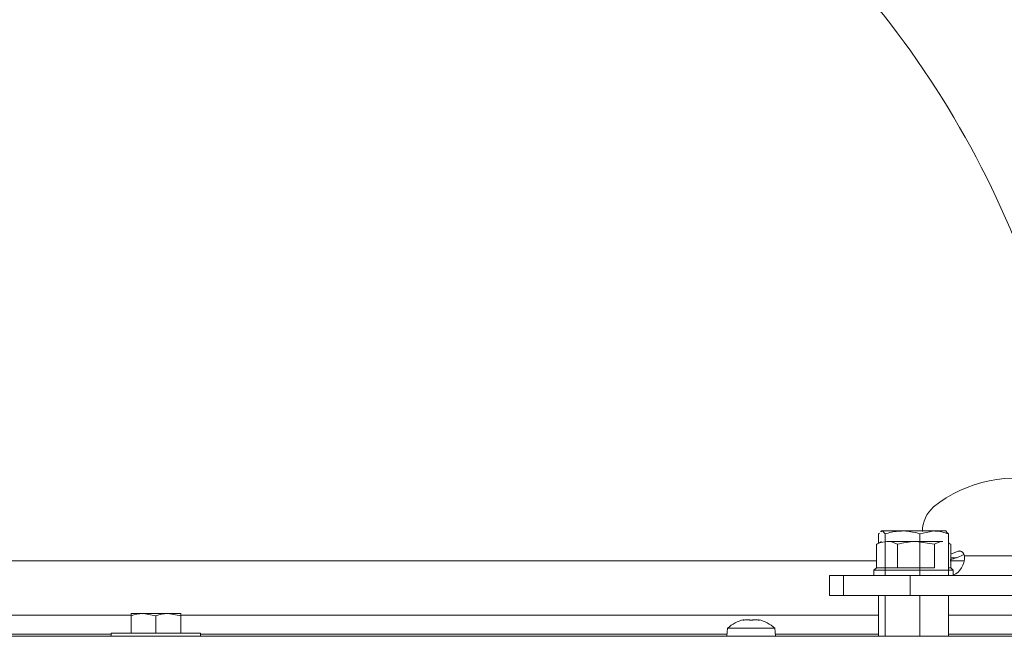
# Model space of a CAD drawing. Extents: x 12128 to 14707, y -1419 to 1551.
# Drawn here: x 12741 to 12939, y 1249 to 1374 of the extents above; entities that cross this region are included whole.
import ezdxf

# ---------------------------------------------------------------- set-up
doc = ezdxf.new("R2010")
doc.units = 0
doc.header["$LTSCALE"] = 5

msp = doc.modelspace()

# ---------------------------------------------------------------- linework, layer by layer
at = {"color": 7, "linetype": 'Continuous', "lineweight": 15}
for p, q in [((12914.33, 1270.66), (12914.18, 1270.57)), ((12914.23, 1270.49), (12914.42, 1270.66)), ((12914.42, 1270.66), (12914.33, 1270.66)), ((12918.59, 1270.66), (12914.42, 1270.66)), ((12924.99, 1270.66), (12918.59, 1270.66)), ((12922.11, 1270.08), (12924.99, 1270.66)), ((12927.33, 1270.66), (12924.99, 1270.66)), ((12927.48, 1270.57), (12927.33, 1270.66)), ((12927.87, 1270.08), (12927.42, 1270.49)), ((12913.78, 1270.08), (12913.97, 1270.25)), ((12759.09, 1250.03), (12759.09, 1249.43)), ((12777.09, 1250.03), (12759.09, 1250.03)), ((12777.09, 1249.43), (12777.09, 1250.03))]:
    msp.add_line(p, q, dxfattribs=at)
at = {"linetype": 'Continuous', "lineweight": 15}
for p, q in [((12914.33, 1268.56), (12913.59, 1268.13)), ((12913.78, 1270.08), (12913.78, 1268.24)), ((12915.07, 1270.08), (12915.07, 1261.66)), ((12915.46, 1268.56), (12921.32, 1268.56)), ((12925.07, 1267.98), (12921.32, 1268.56)), ((12921.32, 1268.56), (12926.69, 1268.56)), ((12922.11, 1270.08), (12922.11, 1261.66)), ((12927.87, 1270.08), (12927.87, 1261.66)), ((12913.34, 1267.98), (12913.62, 1268.08)), ((12913.34, 1263.26), (12913.34, 1267.98)), ((12917.58, 1263.26), (12917.58, 1267.98)), ((12925.07, 1263.26), (12925.07, 1267.98)), ((12928.07, 1268.13), (12927.87, 1268.24)), ((12928.31, 1267.98), (12928.04, 1268.08)), ((12928.31, 1263.26), (12928.31, 1267.98)), ((12929.78, 1266.6), (12928.31, 1265.98)), ((12929.78, 1266.6), (12930.38, 1266.6)), ((12641.83, 1264.66), (12913.43, 1264.66)), ((12928.22, 1264.66), (12930.99, 1264.66)), ((12928.31, 1265.28), (12929.47, 1265.28)), ((12930.99, 1265.92), (12929.47, 1265.28)), ((12944.52, 1265.66), (12931.06, 1265.66)), ((12931.06, 1265.66), (12931.08, 1265.44)), ((12913.33, 1263.26), (12912.83, 1262.76)), ((12912.83, 1262.76), (12912.83, 1261.66)), ((12928.83, 1262.76), (12912.83, 1262.76)), ((12913.33, 1263.26), (12925.07, 1263.26)), ((12913.34, 1263.26), (12913.35, 1263.26)), ((12917.58, 1263.26), (12917.59, 1263.26)), ((12917.58, 1263.26), (12917.58, 1263.26)), ((12925.06, 1263.26), (12925.07, 1263.26)), ((12925.07, 1263.26), (12925.07, 1263.26)), ((12927.87, 1263.26), (12928.33, 1263.26)), ((12928.83, 1262.76), (12928.33, 1263.26)), ((12928.83, 1261.66), (12928.83, 1262.76)), ((12903.9, 1261.66), (12903.9, 1257.66)), ((12903.9, 1261.66), (12906.69, 1261.66)), ((12906.69, 1261.66), (12906.69, 1257.66)), ((12906.69, 1261.66), (12920.12, 1261.66)), ((12920.12, 1261.66), (12920.12, 1257.66)), ((12920.12, 1261.66), (12941.69, 1261.66)), ((12906.69, 1257.66), (12903.9, 1257.66)), ((12920.12, 1257.66), (12906.69, 1257.66)), ((12913.78, 1257.66), (12913.78, 1249.43)), ((12915.07, 1257.66), (12915.07, 1249.43)), ((12920.12, 1257.66), (12941.69, 1257.66)), ((12922.11, 1257.66), (12922.11, 1249.43)), ((12927.87, 1257.66), (12927.87, 1249.43)), ((12763.09, 1253.66), (12622.75, 1253.66)), ((12768.09, 1253.58), (12765.59, 1254.03)), ((12773.09, 1253.58), (12770.59, 1254.03)), ((12913.78, 1253.66), (12773.09, 1253.66)), ((12886.42, 1252.66), (12886.42, 1252.68)), ((12886.59, 1252.68), (12886.59, 1252.77)), ((12887.34, 1252.77), (12887.34, 1252.77)), ((12888.84, 1252.77), (12888.84, 1252.77)), ((12889.59, 1252.77), (12889.59, 1252.77)), ((12889.59, 1252.68), (12889.59, 1252.77)), ((12889.77, 1252.66), (12889.77, 1252.68)), ((12968.09, 1253.66), (12927.87, 1253.66)), ((12883.34, 1251.06), (12883.19, 1249.43)), ((12888.09, 1251.06), (12883.34, 1251.06)), ((12892.85, 1251.06), (12888.09, 1251.06)), ((12892.99, 1249.43), (12892.85, 1251.06)), ((13111.59, 1249.43), (12424.59, 1249.43)), ((12759.09, 1249.87), (12652.95, 1249.87)), ((12759.09, 1250.03), (12759.09, 1249.43)), ((12777.09, 1250.03), (12759.09, 1250.03)), ((12777.09, 1249.43), (12777.09, 1250.03)), ((12883.23, 1249.87), (12777.09, 1249.87)), ((12913.78, 1249.87), (12892.95, 1249.87)), ((12963.23, 1249.87), (12927.87, 1249.87))]:
    msp.add_line(p, q, dxfattribs=at)
at = {"color": 0, "linetype": 'Continuous', "lineweight": 15}
for p, q in [((12763.09, 1254.03), (12765.59, 1254.03)), ((12763.09, 1250.03), (12763.09, 1253.58)), ((12768.09, 1253.58), (12765.59, 1254.03)), ((12765.59, 1254.03), (12770.59, 1254.03)), ((12768.09, 1250.03), (12768.09, 1253.58)), ((12773.09, 1253.58), (12770.59, 1254.03)), ((12770.59, 1254.03), (12773.09, 1254.03)), ((12773.09, 1250.03), (12773.09, 1253.58)), ((13191.59, 1249.43), (12344.59, 1249.43))]:
    msp.add_line(p, q, dxfattribs=at)
at = {"linetype": 'Continuous', "lineweight": 15, "flags": 128}
for points in [[(12886.59, 1252.77), (12886.59, 1252.77)], [(12889.59, 1252.77), (12889.59, 1252.77), (12889.59, 1252.77), (12889.59, 1252.77), (12889.59, 1252.77), (12889.59, 1252.77), (12889.59, 1252.77), (12889.59, 1252.77), (12889.59, 1252.77)], [(12889.59, 1252.77), (12889.59, 1252.77)]]:
    msp.add_lwpolyline(points, dxfattribs=at)
at = {"color": 0, "linetype": 'Continuous', "lineweight": 15}
msp.add_arc((12768.09, 1258.66), 187, 6.0561, 51.054, dxfattribs=at)
at = {"color": 7, "linetype": 'Continuous', "lineweight": 15}
for centre, radius, start, end in [((12941.46, 1254.76), 26.58, 74.7309, 128.6983), ((12929.17, 1270.57), 6.56, 131.2243, 179.8386)]:
    msp.add_arc(centre, radius, start, end, dxfattribs=at)
at = {"linetype": 'Continuous', "lineweight": 15}
for centre, radius, start, end in [((12930.07, 1265.71), 0.936, 18.1535, 108.135), ((12926.34, 1272.72), 8.07, 283.5151, 292.8508), ((12927.16, 1265.29), 3.92, 295.1567, 2.2135), ((12929.83, 1265.47), 1.24, 8.7886, 25.2148), ((12888.09, 1245.93), 7, 102.3736, 132.8093), ((12888.09, 1245.93), 7, 47.1907, 77.6071)]:
    msp.add_arc(centre, radius, start, end, dxfattribs=at)
at = {"color": 7, "linetype": 'Continuous', "lineweight": 15}
for points, knots in [([(12914.42, 1270.66), (12914.44, 1270.66), (12914.66, 1270.65), (12914.87, 1270.35), (12915.07, 1270.08)], [0, 0, 0, 0, 0.0702148, 1, 1, 1, 1]), ([(12915.07, 1270.08), (12915.92, 1270.31), (12917.08, 1270.62), (12918.28, 1270.65), (12918.59, 1270.66)], [0, 0, 0, 0, 0.735329, 1, 1, 1, 1]), ([(12918.59, 1270.66), (12919.48, 1270.59), (12920.68, 1270.51), (12921.82, 1270.17), (12922.11, 1270.08)], [0, 0, 0, 0, 0.747436, 1, 1, 1, 1]), ([(12924.99, 1270.66), (12925.06, 1270.66), (12926.04, 1270.65), (12926.99, 1270.35), (12927.87, 1270.08)], [0, 0, 0, 0, 0.070215, 1, 1, 1, 1])]:
    msp.add_open_spline(points, degree=3, knots=knots, dxfattribs=at)
at = {"linetype": 'Continuous', "lineweight": 15}
for points, knots in [([(12915.46, 1268.56), (12914.9, 1268.49), (12914.18, 1268.4), (12913.49, 1268.05), (12913.34, 1267.98)], [0, 0, 0, 0, 0.784106, 1, 1, 1, 1]), ([(12917.58, 1267.98), (12917.05, 1268.22), (12916.35, 1268.53), (12915.63, 1268.55), (12915.46, 1268.56)], [0, 0, 0, 0, 0.7643044, 1, 1, 1, 1]), ([(12921.32, 1268.56), (12921.24, 1268.56), (12919.97, 1268.55), (12918.73, 1268.25), (12917.58, 1267.98)], [0, 0, 0, 0, 0.070215, 1, 1, 1, 1]), ([(12926.69, 1268.56), (12926.65, 1268.56), (12926.1, 1268.55), (12925.57, 1268.25), (12925.07, 1267.98)], [0, 0, 0, 0, 0.0702148, 1, 1, 1, 1]), ([(12765.59, 1254.03), (12765.53, 1254.03), (12764.69, 1254.02), (12763.86, 1253.79), (12763.09, 1253.58)], [0, 0, 0, 0, 0.0702006, 1, 1, 1, 1]), ([(12763.09, 1253.58), (12763.09, 1253.77), (12763.09, 1254), (12763.09, 1254.02), (12763.09, 1254.03)], [0, 0, 0, 0, 0.778131, 1, 1, 1, 1]), ([(12770.59, 1254.03), (12770.53, 1254.03), (12769.69, 1254.02), (12768.86, 1253.79), (12768.09, 1253.58)], [0, 0, 0, 0, 0.070201, 1, 1, 1, 1]), ([(12773.09, 1254.03), (12773.09, 1254.02), (12773.09, 1254), (12773.09, 1253.77), (12773.09, 1253.58)], [0, 0, 0, 0, 0.221869, 1, 1, 1, 1]), ([(12886.58, 1252.68), (12886.56, 1252.68), (12886.51, 1252.67), (12886.46, 1252.66), (12886.42, 1252.66), (12886.4, 1252.66), (12886.39, 1252.67), (12886.41, 1252.68), (12886.42, 1252.68)], [0, 0, 0, 0, 0.173655, 0.347991, 0.518533, 0.685946, 0.853626, 1, 1, 1, 1]), ([(12886.42, 1252.68), (12886.45, 1252.7), (12886.52, 1252.73), (12886.58, 1252.76), (12886.59, 1252.76), (12886.59, 1252.77)], [0, 0, 0, 0, 0.339565, 0.688725, 1, 1, 1, 1]), ([(12887.34, 1252.77), (12887.26, 1252.76), (12887.1, 1252.76), (12886.84, 1252.73), (12886.66, 1252.7), (12886.58, 1252.68)], [0, 0, 0, 0, 0.339256, 0.68861, 1, 1, 1, 1]), ([(12887.93, 1252.68), (12887.87, 1252.7), (12887.76, 1252.73), (12887.56, 1252.76), (12887.41, 1252.76), (12887.34, 1252.77)], [0, 0, 0, 0, 0.339552, 0.688699, 1, 1, 1, 1]), ([(12888.26, 1252.68), (12888.24, 1252.68), (12888.21, 1252.67), (12888.15, 1252.66), (12888.09, 1252.66), (12888.02, 1252.66), (12887.96, 1252.67), (12887.94, 1252.68), (12887.93, 1252.68)], [0, 0, 0, 0, 0.173551, 0.347889, 0.518434, 0.685848, 0.853527, 1, 1, 1, 1]), ([(12888.84, 1252.77), (12888.76, 1252.76), (12888.61, 1252.76), (12888.41, 1252.73), (12888.31, 1252.7), (12888.26, 1252.68)], [0, 0, 0, 0, 0.339256, 0.688611, 1, 1, 1, 1]), ([(12889.6, 1252.68), (12889.51, 1252.7), (12889.33, 1252.73), (12889.07, 1252.76), (12888.92, 1252.76), (12888.84, 1252.77)], [0, 0, 0, 0, 0.339577, 0.688751, 1, 1, 1, 1]), ([(12889.59, 1252.77), (12889.6, 1252.76), (12889.6, 1252.76), (12889.67, 1252.73), (12889.74, 1252.7), (12889.77, 1252.68)], [0, 0, 0, 0, 0.3392744, 0.6886494, 1, 1, 1, 1]), ([(12889.77, 1252.68), (12889.78, 1252.68), (12889.79, 1252.67), (12889.79, 1252.66), (12889.76, 1252.66), (12889.72, 1252.66), (12889.66, 1252.67), (12889.62, 1252.68), (12889.6, 1252.68)], [0, 0, 0, 0, 0.173602, 0.347939, 0.518483, 0.685896, 0.853576, 1, 1, 1, 1])]:
    msp.add_open_spline(points, degree=3, knots=knots, dxfattribs=at)
at = {"color": 0, "linetype": 'Continuous', "lineweight": 15}
for points, knots in [([(12765.59, 1254.03), (12765.53, 1254.03), (12764.69, 1254.02), (12763.86, 1253.79), (12763.09, 1253.58)], [0, 0, 0, 0, 0.0702006, 1, 1, 1, 1]), ([(12763.09, 1253.58), (12763.09, 1253.77), (12763.09, 1254), (12763.09, 1254.02), (12763.09, 1254.03)], [0, 0, 0, 0, 0.778131, 1, 1, 1, 1]), ([(12770.59, 1254.03), (12770.53, 1254.03), (12769.69, 1254.02), (12768.86, 1253.79), (12768.09, 1253.58)], [0, 0, 0, 0, 0.070201, 1, 1, 1, 1]), ([(12773.09, 1254.03), (12773.09, 1254.02), (12773.09, 1254), (12773.09, 1253.77), (12773.09, 1253.58)], [0, 0, 0, 0, 0.221869, 1, 1, 1, 1])]:
    msp.add_open_spline(points, degree=3, knots=knots, dxfattribs=at)

doc.saveas('drawing.dxf')
